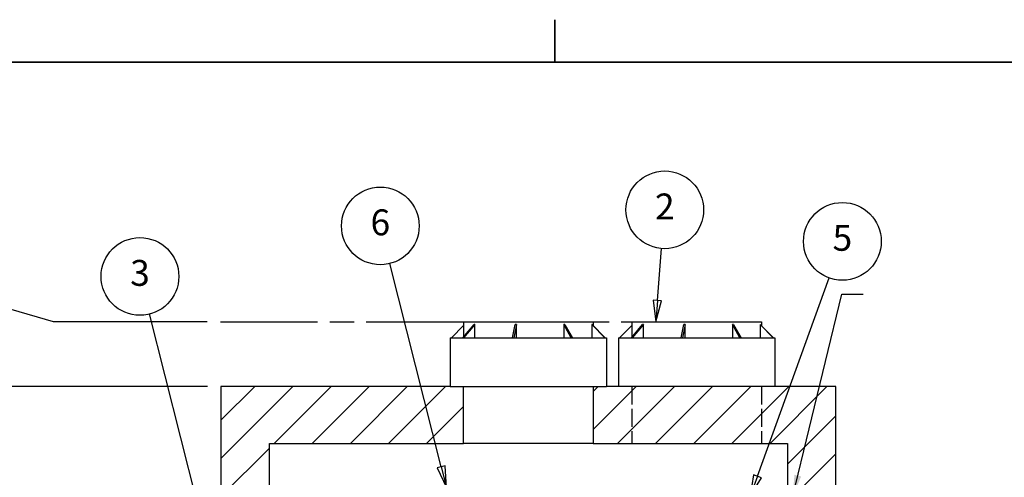
# Model space of a CAD drawing. Units: inches. Extents: x -163 to 840, y 10 to 1114.
# Drawn here: x 436 to 664, y 434 to 540 of the extents above; entities that cross this region are included whole.
import ezdxf

# ---------------------------------------------------------------- set-up
doc = ezdxf.new("R2010")
doc.units = ezdxf.units.IN
doc.header["$LTSCALE"] = 50
doc.header["$MEASUREMENT"] = 0
for name, pattern in [('CHAIN', [0.7087, 0.4724, -0.0591, 0.1181, -0.0591]), ('DASHED', [0.2067, 0.1654, -0.0413]), ('DOUBLE_DASH_CHAIN', [1.2403, 0.6614, -0.0827, 0.1654, -0.0827, 0.1654, -0.0827])]:
    doc.linetypes.add(name, pattern=pattern)
for name, color, linetype, lineweight in [('Border (Hydro)', 7, 'Continuous', 35), ('Dimension (Hydro)', 7, 'Continuous', 25), ('Hatch (Hydro)', 7, 'Continuous', 18), ('Hidden (Hydro)', 7, 'DASHED', 25), ('Symbol (Hydro)', 7, 'Continuous', 25), ('Visible (Hydro)', 7, 'Continuous', 25), ('Work Plane (Hydro)', 7, 'DOUBLE_DASH_CHAIN', 25)]:
    doc.layers.add(name, color=color, linetype=linetype, lineweight=lineweight)
doc.styles.add('Note Text (Hydro)', font='arial.ttf')
doc.dimstyles.new('Dimensions (Hydro US)$7', dxfattribs={"dimscale": 50, "dimtxt": 0.12, "dimasz": 0.098425, "dimexe": 0.125, "dimexo": 0.0625, "dimgap": 0.031496, "dimtad": 0, "dimtih": 1, "dimtoh": 1, "dimdec": 4, "dimrnd": 1e-08, "dimzin": 3, "dimdsep": 46, "dimlunit": 5, "dimtxsty": 'Note Text (Hydro)', "dimcen": 0.09, "dimdle": 0.393701, "dimclrd": 256, "dimclre": 256, "dimclrt": 256, "dimadec": 0, "dimazin": 1, "dimtfac": 1, "dimtofl": 0, "dimtmove": 0, "dimatfit": 3, "dimfxl": 1, "dimfrac": 2, "dimtolj": 1, "dimtzin": 0, "dimlwd": -1, "dimlwe": -1, "dimarcsym": 0})
doc.dimstyles.new('Elevation (Hydro US)', dxfattribs={"dimscale": 50, "dimtxt": 0.12, "dimasz": 0.098425, "dimexe": 0.125, "dimexo": 0.0625, "dimgap": 0.031496, "dimtad": 0, "dimtih": 1, "dimtoh": 1, "dimlfac": 0.083333, "dimrnd": 1e-08, "dimzin": 12, "dimdsep": 46, "dimtxsty": 'Note Text (Hydro)', "dimcen": 0.09, "dimdle": 0.393701, "dimclrd": 256, "dimclre": 256, "dimclrt": 256, "dimadec": 0, "dimazin": 1, "dimtfac": 1, "dimtofl": 0, "dimtmove": 0, "dimatfit": 3, "dimfxl": 1, "dimtolj": 1, "dimtzin": 4, "dimlwd": -1, "dimlwe": -1, "dimarcsym": 0})

# ---------------------------------------------------------------- blocks, each defined once
blk = doc.blocks.new('Borders Hydro')
at = {"layer": 'Border (Hydro)'}
for p, q in [((11.2021, 10.8031), (11.2021, 10.6063)), ((0.3937, 10.6063), (16.6063, 10.6063))]:
    blk.add_line(p, q, dxfattribs=at)
blk = doc.blocks.new('Balloon4')
at = {"layer": 'Symbol (Hydro)'}
for p, q in [((12.1408, 8.6878), (12.4728, 9.6067)), ((12.1223, 8.6945), (12.1073, 8.5952)), ((12.1408, 8.6878), (12.1073, 8.5952)), ((12.1073, 8.5952), (12.1593, 8.6811)), ((12.1593, 8.6811), (12.1223, 8.6945))]:
    blk.add_line(p, q, dxfattribs=at)
at = {"layer": 'Symbol (Hydro)', "flags": 128}
blk.add_lwpolyline([(12.1223, 8.6945), (12.1073, 8.5952), (12.1593, 8.6811), (12.1223, 8.6945)], dxfattribs=at)
at = {"layer": 'Symbol (Hydro)'}
blk.add_circle((12.5339, 9.776), 0.18, dxfattribs=at)
blk.add_solid([(12.1223, 8.6945), (12.1073, 8.5952), (12.1593, 8.6811), (12.1223, 8.6945)], dxfattribs=at)
at = {"layer": 'Symbol (Hydro)', "insert": (12.5339, 9.777), "char_height": 0.12, "attachment_point": 5, "style": 'Note Text (Hydro)'}
blk.add_mtext('5', dxfattribs=at)
blk = doc.blocks.new('Balloon6')
at = {"layer": 'Symbol (Hydro)'}
for p, q in [((10.6749, 8.7312), (10.4369, 9.6739)), ((10.6939, 8.736), (10.6558, 8.7264)), ((10.6558, 8.7264), (10.6989, 8.6357)), ((10.6749, 8.7312), (10.6989, 8.6357)), ((10.6989, 8.6357), (10.6939, 8.736))]:
    blk.add_line(p, q, dxfattribs=at)
at = {"layer": 'Symbol (Hydro)', "flags": 128}
blk.add_lwpolyline([(10.6558, 8.7264), (10.6989, 8.6357), (10.6939, 8.736), (10.6558, 8.7264)], dxfattribs=at)
at = {"layer": 'Symbol (Hydro)'}
blk.add_circle((10.393, 9.8478), 0.18, dxfattribs=at)
blk.add_solid([(10.6558, 8.7264), (10.6989, 8.6357), (10.6939, 8.736), (10.6558, 8.7264)], dxfattribs=at)
at = {"layer": 'Symbol (Hydro)', "insert": (10.393, 9.8488), "char_height": 0.12, "attachment_point": 5, "style": 'Note Text (Hydro)'}
blk.add_mtext('6', dxfattribs=at)
blk = doc.blocks.new('*D21')
at = {"layer": 'Defpoints', "color": 0, "transparency": 16777216}
for p in [(424.28, 455.19), (482.7, 455.19), (553.95, 280.19)]:
    blk.add_point(p, dxfattribs=at)
at = {"layer": 'Dimension (Hydro)', "transparency": 16777216}
blk.add_line((479.58, 455.19), (424.28, 455.19), dxfattribs=at)
at = {"layer": 'Dimension (Hydro)', "transparency": 16777216, "insert": (422.71, 455.19), "char_height": 6, "attachment_point": 6, "style": 'Note Text (Hydro)'}
blk.add_mtext('\\A1;\\fArial|b0|i0;T.O.S.: 11.67 ft [3.556 m] \\P\\fArial|b0|i0;(MINIMUM)', dxfattribs=at)
blk = doc.blocks.new('*D23')
at = {"layer": 'Defpoints', "color": 0, "transparency": 16777216}
for p in [(424.28, 473), (482.63, 470.19), (553.95, 280.19)]:
    blk.add_point(p, dxfattribs=at)
at = {"layer": 'Dimension (Hydro)', "transparency": 16777216}
for p, q in [((434.12, 473), (424.28, 473)), ((443.97, 470.19), (434.12, 473)), ((479.51, 470.19), (443.97, 470.19))]:
    blk.add_line(p, q, dxfattribs=at)
at = {"layer": 'Dimension (Hydro)', "transparency": 16777216, "insert": (422.71, 473), "char_height": 6, "attachment_point": 6, "style": 'Note Text (Hydro)'}
blk.add_mtext('\\A1; \\fArial|b0|i0;RIM: VARIES', dxfattribs=at)
blk = doc.blocks.new('Balloon8')
at = {"layer": 'Symbol (Hydro)'}
for p, q in [((11.6768, 9.502), (11.6965, 9.7434)), ((11.6572, 9.5036), (11.6688, 9.4039)), ((11.6965, 9.5004), (11.6572, 9.5036)), ((11.6768, 9.502), (11.6688, 9.4039)), ((11.6688, 9.4039), (11.6965, 9.5004))]:
    blk.add_line(p, q, dxfattribs=at)
at = {"layer": 'Symbol (Hydro)', "flags": 128}
blk.add_lwpolyline([(11.6572, 9.5036), (11.6688, 9.4039), (11.6965, 9.5004), (11.6572, 9.5036)], dxfattribs=at)
at = {"layer": 'Symbol (Hydro)'}
blk.add_circle((11.7111, 9.9222), 0.18, dxfattribs=at)
blk.add_solid([(11.6572, 9.5036), (11.6688, 9.4039), (11.6965, 9.5004), (11.6572, 9.5036)], dxfattribs=at)
at = {"layer": 'Symbol (Hydro)', "insert": (11.7111, 9.9222), "char_height": 0.12, "attachment_point": 5, "style": 'Note Text (Hydro)'}
blk.add_mtext('2', dxfattribs=at)
blk = doc.blocks.new('Balloon10')
at = {"layer": 'Symbol (Hydro)'}
for p, q in [((9.5922, 8.3802), (9.3234, 9.4397)), ((9.6113, 8.385), (9.5731, 8.3753)), ((9.5731, 8.3753), (9.6164, 8.2848)), ((9.5922, 8.3802), (9.6164, 8.2848)), ((9.6164, 8.2848), (9.6113, 8.385))]:
    blk.add_line(p, q, dxfattribs=at)
at = {"layer": 'Symbol (Hydro)', "flags": 128}
blk.add_lwpolyline([(9.5731, 8.3753), (9.6164, 8.2848), (9.6113, 8.385), (9.5731, 8.3753)], dxfattribs=at)
at = {"layer": 'Symbol (Hydro)'}
blk.add_circle((9.2793, 9.6135), 0.18, dxfattribs=at)
blk.add_solid([(9.5731, 8.3753), (9.6164, 8.2848), (9.6113, 8.385), (9.5731, 8.3753)], dxfattribs=at)
at = {"layer": 'Symbol (Hydro)', "insert": (9.2793, 9.6145), "char_height": 0.12, "attachment_point": 5, "style": 'Note Text (Hydro)'}
blk.add_mtext('3', dxfattribs=at)
blk = doc.blocks.new('*D33')
at = {"layer": 'Defpoints', "color": 0, "transparency": 16777216}
for p in [(424.28, 429.29), (525.2, 429.29), (553.95, 280.19)]:
    blk.add_point(p, dxfattribs=at)
at = {"layer": 'Dimension (Hydro)', "transparency": 16777216}
blk.add_line((522.08, 429.29), (424.28, 429.29), dxfattribs=at)
at = {"layer": 'Dimension (Hydro)', "transparency": 16777216, "insert": (324.16, 429.29), "char_height": 6, "attachment_point": 4, "style": 'Note Text (Hydro)'}
blk.add_mtext('\\A1;\\fArial|b0|i0;LEDGER: 9.94 ft [3.030 m]', dxfattribs=at)

msp = doc.modelspace()

# ---------------------------------------------------------------- hatches: boundary and pattern name
at = {"layer": 'Hatch (Hydro)'}
h = msp.add_hatch(dxfattribs=at)
h.set_pattern_fill('ANSI31', color=256, scale=50, style=0)
h.paths.add_polyline_path([(568.953, 455.193), (572.078, 455.193), (625.203, 455.193), (625.203, 431.301), (613.953, 431.446), (613.953, 441.993), (568.953, 441.993)])
h.paths.add_polyline_path([(535.828, 455.193), (538.87, 455.193), (538.953, 455.193), (538.953, 441.993), (493.953, 441.993), (493.953, 280.193), (613.953, 280.193), (613.953, 388.943), (625.203, 388.798), (625.203, 267.593), (482.703, 267.593), (482.703, 455.193)])

# ---------------------------------------------------------------- linework, layer by layer
at = {"layer": 'Hidden (Hydro)', "ltscale": 0.50274}
for p, q in [((577.923, 455.193), (577.923, 441.993)), ((607.923, 455.193), (607.923, 441.993))]:
    msp.add_line(p, q, dxfattribs=at)
at = {"layer": 'Visible (Hydro)'}
for p, q in [((538.953, 470.193), (568.953, 470.193)), ((538.953, 470.193), (538.953, 466.647)), ((568.953, 470.193), (568.953, 469.302)), ((577.923, 470.193), (607.923, 470.193)), ((577.923, 470.193), (577.923, 466.556)), ((607.923, 470.193), (607.923, 469.324)), ((538.953, 469.302), (536.15, 466.443)), ((538.784, 466.443), (541.384, 469.568)), ((541.557, 469.568), (538.957, 466.443)), ((541.471, 469.568), (541.384, 469.568)), ((541.557, 469.568), (541.471, 469.568)), ((541.557, 466.443), (541.557, 469.568)), ((550.242, 466.443), (550.856, 469.568)), ((551.162, 469.568), (550.549, 466.443)), ((551.009, 469.568), (550.856, 469.568)), ((551.162, 469.568), (551.009, 469.568)), ((551.162, 466.443), (551.162, 469.568)), ((562.141, 469.568), (562.141, 466.443)), ((562.271, 469.568), (562.141, 469.568)), ((563.874, 466.443), (562.141, 469.568)), ((562.401, 469.568), (562.271, 469.568)), ((562.401, 469.568), (564.134, 466.443)), ((568.631, 469.568), (568.631, 466.443)), ((568.661, 469.568), (568.631, 469.568)), ((571.695, 466.443), (568.631, 469.568)), ((568.692, 469.568), (568.661, 469.568)), ((568.692, 469.568), (571.756, 466.443)), ((577.923, 469.324), (575.095, 466.443)), ((577.83, 466.443), (580.417, 469.568)), ((580.593, 469.568), (578.005, 466.443)), ((580.505, 469.568), (580.417, 469.568)), ((580.593, 469.568), (580.505, 469.568)), ((580.593, 466.443), (580.593, 469.568)), ((589.348, 466.443), (589.938, 469.568)), ((590.245, 469.568), (589.655, 466.443)), ((590.091, 469.568), (589.938, 469.568)), ((590.245, 469.568), (590.091, 469.568)), ((590.245, 466.443), (590.245, 469.568)), ((601.207, 469.568), (601.207, 466.443)), ((601.337, 469.568), (601.207, 469.568)), ((602.96, 466.443), (601.207, 469.568)), ((601.466, 469.568), (601.337, 469.568)), ((601.466, 469.568), (603.219, 466.443)), ((607.624, 469.568), (607.624, 466.443)), ((607.654, 469.568), (607.624, 469.568)), ((610.693, 466.443), (607.624, 469.568)), ((607.683, 469.568), (607.654, 469.568)), ((607.683, 469.568), (610.752, 466.443)), ((535.828, 466.443), (538.784, 466.443)), ((535.828, 466.443), (535.828, 455.193)), ((538.784, 466.443), (538.87, 466.443)), ((538.87, 466.443), (538.957, 466.443)), ((538.957, 466.443), (538.958, 466.443)), ((538.958, 466.443), (550.242, 466.443)), ((550.242, 466.443), (550.395, 466.443)), ((550.395, 466.443), (550.549, 466.443)), ((550.549, 466.443), (550.549, 466.443)), ((550.549, 466.443), (563.874, 466.443)), ((563.874, 466.443), (564.004, 466.443)), ((563.874, 466.443), (563.874, 466.443)), ((564.004, 466.443), (564.134, 466.443)), ((564.134, 466.443), (571.694, 466.443)), ((571.694, 466.443), (571.695, 466.443)), ((571.695, 466.443), (571.725, 466.443)), ((571.725, 466.443), (571.756, 466.443)), ((571.756, 466.443), (572.078, 466.443)), ((572.078, 466.443), (572.078, 455.193)), ((574.798, 466.443), (577.83, 466.443)), ((574.798, 466.443), (574.798, 455.193)), ((577.83, 466.443), (577.918, 466.443)), ((577.918, 466.443), (578.005, 466.443)), ((578.005, 466.443), (578.006, 466.443)), ((578.006, 466.443), (589.348, 466.443)), ((589.348, 466.443), (589.501, 466.443)), ((589.501, 466.443), (589.655, 466.443)), ((589.655, 466.443), (589.655, 466.443)), ((589.655, 466.443), (602.96, 466.443)), ((602.96, 466.443), (603.089, 466.443)), ((602.96, 466.443), (602.96, 466.443)), ((603.089, 466.443), (603.219, 466.443)), ((603.219, 466.443), (610.692, 466.443)), ((610.692, 466.443), (610.693, 466.443)), ((610.693, 466.443), (610.722, 466.443)), ((610.722, 466.443), (610.752, 466.443)), ((610.752, 466.443), (611.048, 466.443)), ((611.048, 466.443), (611.048, 455.193)), ((535.828, 455.193), (482.703, 455.193)), ((482.703, 455.193), (482.703, 267.593)), ((535.828, 455.193), (538.87, 455.193)), ((538.87, 455.193), (572.078, 455.193)), ((538.953, 441.993), (538.953, 455.193)), ((568.953, 455.193), (568.953, 441.993)), ((625.203, 455.193), (572.078, 455.193)), ((625.203, 431.301), (625.203, 455.193)), ((493.953, 280.193), (493.953, 441.993)), ((493.953, 441.993), (538.953, 441.993)), ((568.953, 441.993), (538.953, 441.993)), ((568.953, 441.993), (613.953, 441.993)), ((613.953, 441.993), (613.953, 431.446))]:
    msp.add_line(p, q, dxfattribs=at)
at = {"layer": 'Work Plane (Hydro)', "linetype": 'CHAIN', "ltscale": 0.952448}
msp.add_line((482.631, 470.193), (581.116, 470.193), dxfattribs=at)

# ---------------------------------------------------------------- block references
at = {"xscale": 50, "yscale": 50, "zscale": 50}
msp.add_blockref('Borders Hydro', (0, 0), dxfattribs=at)
at = {"layer": 'Symbol (Hydro)', "xscale": 50, "yscale": 50, "zscale": 50}
for name in ['Balloon8', 'Balloon6', 'Balloon4', 'Balloon10']:
    msp.add_blockref(name, (0, 0), dxfattribs=at)

# ---------------------------------------------------------------- dimensions: what is measured, and where the dimension line sits
at = {"layer": 'Dimension (Hydro)'}
for feature_location, offset, text, picture, middle in [((482.631, 470.193), (-58.35, 2.808), ' \\fArial|b0|i0;RIM: VARIES', '*D23', (396.377, 473.002)), ((482.703, 455.193), (-58.422, 0), '\\fArial|b0|i0;T.O.S.: <> ft [3.556 m] \\P\\fArial|b0|i0;(MINIMUM)', '*D21', (376.022, 455.193)), ((525.204, 429.287), (-100.923, 0), '\\fArial|b0|i0;LEDGER: <> ft [3.030 m]', '*D33', (373.435, 429.287))]:
    dim = msp.add_ordinate_dim(feature_location=feature_location, offset=offset, dtype=0, origin=(553.953, 280.193), text=text, dimstyle='Elevation (Hydro US)', override={"dimgap": 0.031496, "dimtad": 0, "dimdec": 2, "dimlfac": 0.066667, "dimpost": '', "dimtol": 0, "dimlim": 0, "dimtp": 0, "dimtm": 0, "dimtdec": 2}, dxfattribs=at)
    dim.commit()
    dim.dimension.update_dxf_attribs({"geometry": picture, "text_midpoint": middle})

# ---------------------------------------------------------------- leaders
at = {"layer": 'Symbol (Hydro)', "annotation_type": 0, "has_hookline": 1, "hookline_direction": 0, "text_width": 66.892}
msp.add_leader([(615.203, 429.761), (626.594, 476.601), (631.516, 476.601)], dimstyle='Dimensions (Hydro US)$7', override={"dimtad": 0}, dxfattribs=at)

doc.saveas('drawing.dxf')
